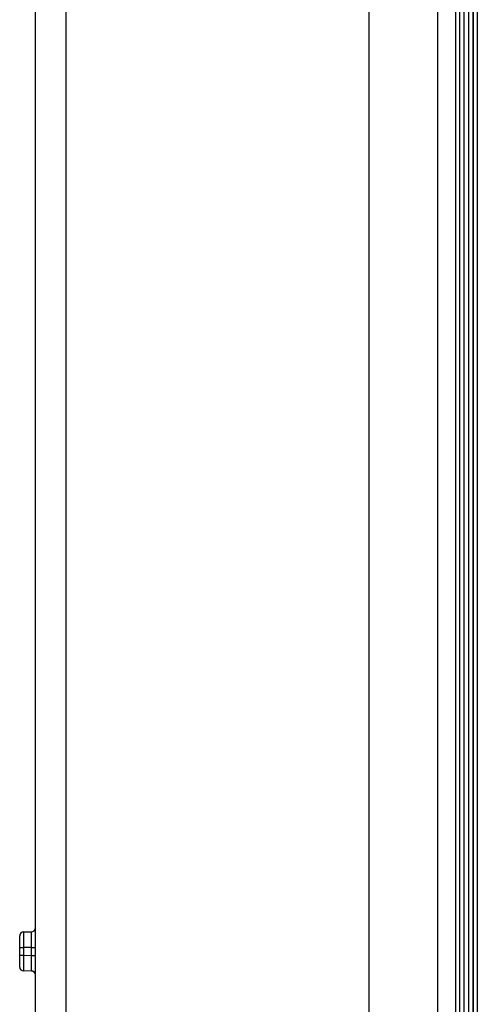
# Model space of a CAD drawing. Units: millimetres. Extents: x -34 to 1326, y 51 to 1031.
# Drawn here: x 665 to 682, y 345 to 382 of the extents above; entities that cross this region are included whole.
import ezdxf

# ---------------------------------------------------------------- set-up
doc = ezdxf.new("R2010")
doc.units = ezdxf.units.MM
doc.layers.add('1', color=7, linetype='CONTINUOUS')

msp = doc.modelspace()

# ---------------------------------------------------------------- linework, layer by layer
at = {"layer": '1', "color": 7, "linetype": 'Continuous'}
for p, q in [((665.3148, 327.0958), (665.3148, 668.3953)), ((666.4864, 668.3953), (666.4864, 327.0958)), ((678.1046, 327.0958), (678.1046, 668.3953)), ((680.7237, 668.3953), (680.7237, 327.0937)), ((681.4148, 668.3953), (681.4148, 327.0928)), ((681.4226, 327.0939), (681.4226, 668.3468)), ((681.5648, 668.3468), (681.5648, 327.0978)), ((681.5814, 327.2574), (681.5814, 668.4277)), ((681.7314, 668.4277), (681.7314, 327.2574)), ((681.9273, 327.2574), (681.9273, 668.4277)), ((682.0768, 668.4229), (682.0768, 327.2622)), ((682.0965, 327.2662), (682.0965, 668.419)), ((682.246, 668.419), (682.246, 327.2662)), ((664.8635, 347.3386), (665.1661, 347.3413)), ((664.7148, 346.7387), (664.7148, 347.1886)), ((664.7148, 346.7387), (664.8635, 346.7387)), ((664.7148, 346.4465), (664.7148, 346.7387)), ((665.1661, 346.7413), (664.8635, 346.7387)), ((664.8635, 346.7387), (664.8635, 346.4465)), ((665.1661, 346.4438), (665.1661, 346.7413)), ((665.1661, 346.7413), (665.3148, 346.7413)), ((664.7148, 346.4465), (664.8635, 346.4465)), ((664.7148, 345.9965), (664.7148, 346.4465)), ((664.8635, 346.4465), (665.1661, 346.4438)), ((665.1661, 346.4438), (665.3148, 346.4438)), ((665.1661, 345.8439), (664.8635, 345.8465))]:
    msp.add_line(p, q, dxfattribs=at)
for centre, start, end in [((664.8648, 347.1886), 90.5, 180), ((665.1648, 347.4913), 270.5, 0), ((664.8648, 345.9965), 180, 269.5), ((665.1648, 345.6939), 0, 89.5)]:
    msp.add_arc(centre, 0.15, start, end, dxfattribs=at)
for centre, major_axis, start_param, end_param in [((664.8648, 346.7386), (-0.0013, 0.6), 0.0000143, 1.5707345), ((665.1648, 346.7412), (0.0013, 0.6), 4.7124889, 6.2832091), ((664.8648, 346.4465), (0.0013, 0.6), 1.5708582, 3.1415784), ((665.1648, 346.4439), (-0.0013, 0.6), 3.1415689, 4.712289)]:
    msp.add_ellipse(centre, major_axis=major_axis, ratio=0.002181, start_param=start_param, end_param=end_param, dxfattribs=at)

doc.saveas('drawing.dxf')
